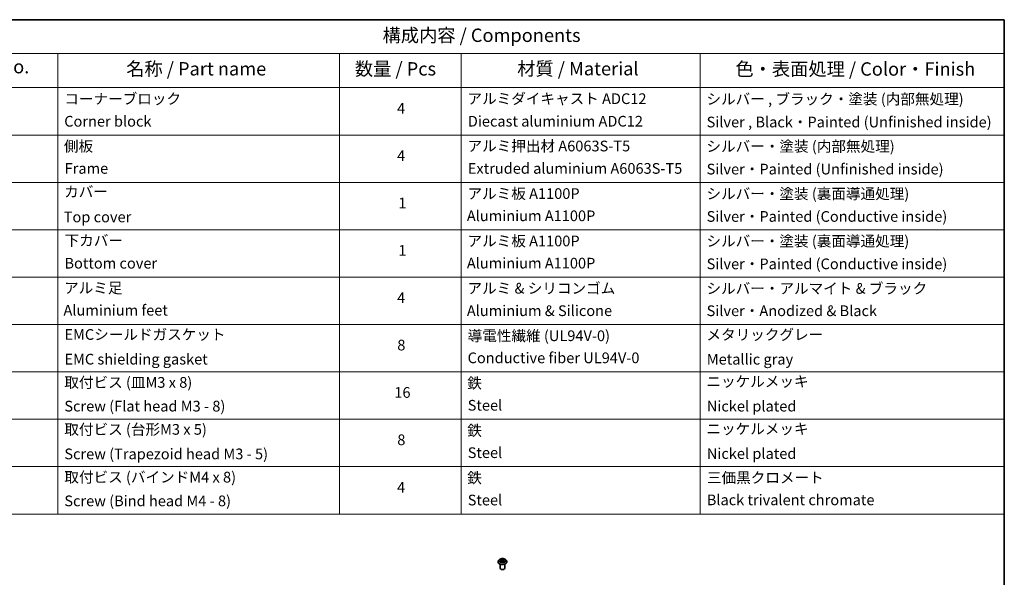
# Model space of a CAD drawing. Units: millimetres. Extents: x 7 to 6704, y 4 to 1409.
# Drawn here: x 111 to 203, y 92 to 144 of the extents above; entities that cross this region are included whole.
import ezdxf

# ---------------------------------------------------------------- set-up
doc = ezdxf.new("R2010")
doc.units = ezdxf.units.MM
doc.header["$LTSCALE"] = 0.5
for name, color, linetype, lineweight in [('Border (ISO)', 7, 'Continuous', 35), ('Symbol (ISO)', 7, 'Continuous', 18), ('Visible (ISO)', 7, 'Continuous', 35), ('Visible Narrow (ISO)', 7, 'Continuous', 25)]:
    doc.layers.add(name, color=color, linetype=linetype, lineweight=lineweight)
doc.styles.add('Note Text (TK)', font='MS PGothic.ttf')
doc.styles.add('Note Text (TK2)', font='MS PGothic.ttf')

# ---------------------------------------------------------------- blocks, each defined once
blk = doc.blocks.new('Borders tk図枠')
at = {"layer": 'Border (ISO)'}
for p, q in [((14.5, 289), (405.5, 289)), ((405.5, 289), (405.5, 8))]:
    blk.add_line(p, q, dxfattribs=at)
blk = doc.blocks.new('Table1')
at = {"layer": 'Symbol (ISO)'}
for p, q in [((211.35, 289), (405.5, 289)), ((405.5, 289), (405.5, 282.65)), ((211.35, 282.65), (405.5, 282.65)), ((228.53, 282.65), (228.53, 276.28)), ((281.21, 282.65), (281.21, 276.28)), ((303.96, 282.65), (303.96, 276.28)), ((348.64, 282.65), (348.64, 276.28)), ((405.5, 282.65), (405.5, 276.28)), ((211.35, 276.28), (405.5, 276.28)), ((228.53, 276.28), (228.53, 196.49)), ((281.21, 276.28), (281.21, 196.49)), ((303.96, 276.28), (303.96, 196.49)), ((348.64, 276.28), (348.64, 196.49)), ((405.5, 276.28), (405.5, 196.49)), ((211.35, 267.41), (405.5, 267.41)), ((211.35, 258.55), (405.5, 258.55)), ((211.35, 249.68), (405.5, 249.68)), ((211.35, 240.81), (405.5, 240.81)), ((211.35, 231.95), (405.5, 231.95)), ((211.35, 223.08), (405.5, 223.08)), ((211.35, 214.22), (405.5, 214.22)), ((211.35, 205.35), (405.5, 205.35)), ((211.35, 196.49), (405.5, 196.49))]:
    blk.add_line(p, q, dxfattribs=at)
at = {"layer": 'Symbol (ISO)', "color": 7, "attachment_point": 7}
for s, insert, char_height, style in [('構成内容 / Components', (289.24, 284.05), 2.5, 'Note Text (TK)'), ('No.', (217.7, 278.18), 2.5, 'Note Text (TK)'), ('名称 / Part name', (241.3, 277.78), 2.5, 'Note Text (TK)'), ('数量 / Pcs', (284.06, 277.77), 2.5, 'Note Text (TK)'), ('材質 / Material', (314.42, 277.8), 2.5, 'Note Text (TK)'), ('色・表面処理 / Color・Finish', (355.22, 277.74), 2.5, 'Note Text (TK)'), ('コーナーブロック', (229.73, 272.57), 2, 'Note Text (TK2)'), ('アルミダイキャスト ADC12', (305.12, 272.59), 2, 'Note Text (TK2)'), ('シルバー , ブラック・塗装 (内部無処理)', (349.8, 272.52), 2, 'Note Text (TK2)'), ('4', (291.96, 270.8), 2, 'Note Text (TK2)'), ('Corner block', (229.71, 268.36), 2, 'Note Text (TK2)'), ('Diecast aluminium ADC12', (305.18, 268.37), 2, 'Note Text (TK2)'), ('Silver , Black・Painted (Unfinished inside)', (349.83, 268.22), 2, 'Note Text (TK2)'), ('側板', (229.65, 263.69), 2, 'Note Text (TK2)'), ('アルミ押出材 A6063S-T5', (305.12, 263.73), 2, 'Note Text (TK2)'), ('シルバー・塗装 (内部無処理)', (349.8, 263.67), 2, 'Note Text (TK2)'), ('4', (291.96, 261.93), 2, 'Note Text (TK2)'), ('Frame', (229.79, 259.54), 2, 'Note Text (TK2)'), ('Extruded aluminium A6063S-T5', (305.18, 259.54), 2, 'Note Text (TK2)'), ('Silver・Painted (Unfinished inside)', (349.83, 259.41), 2, 'Note Text (TK2)'), ('カバー', (229.69, 255.18), 2, 'Note Text (TK2)'), ('アルミ板 A1100P', (305.12, 254.83), 2, 'Note Text (TK2)'), ('シルバー・塗装 (裏面導通処理)', (349.8, 254.8), 2, 'Note Text (TK2)'), ('1', (292.19, 253.05), 2, 'Note Text (TK2)'), ('Top cover', (229.62, 250.46), 2, 'Note Text (TK2)'), ('Aluminium A1100P', (305, 250.67), 2, 'Note Text (TK2)'), ('Silver・Painted (Conductive inside)', (349.83, 250.55), 2, 'Note Text (TK2)'), ('下カバー', (229.78, 246.05), 2, 'Note Text (TK2)'), ('アルミ板 A1100P', (305.12, 245.96), 2, 'Note Text (TK2)'), ('シルバー・塗装 (裏面導通処理)', (349.8, 245.94), 2, 'Note Text (TK2)'), ('1', (292.19, 244.19), 2, 'Note Text (TK2)'), ('Bottom cover', (229.75, 241.8), 2, 'Note Text (TK2)'), ('Aluminium A1100P', (305, 241.81), 2, 'Note Text (TK2)'), ('Silver・Painted (Conductive inside)', (349.83, 241.68), 2, 'Note Text (TK2)'), ('アルミ足', (229.69, 237.17), 2, 'Note Text (TK2)'), ('アルミ & シリコンゴム', (305.12, 237.11), 2, 'Note Text (TK2)'), ('シルバー・アルマイト & ブラック', (349.8, 237.08), 2, 'Note Text (TK2)'), ('4', (291.96, 235.34), 2, 'Note Text (TK2)'), ('Aluminium feet', (229.57, 233), 2, 'Note Text (TK2)'), ('Aluminium & Silicone', (305, 232.91), 2, 'Note Text (TK2)'), ('Silver・Anodized & Black', (349.83, 232.9), 2, 'Note Text (TK2)'), ('EMCシールドガスケット', (229.75, 228.46), 2, 'Note Text (TK2)'), ('導電性繊維 (UL94V-0)', (305.16, 228.22), 2, 'Note Text (TK2)'), ('メタリックグレー', (349.8, 228.43), 2, 'Note Text (TK2)'), ('8', (291.99, 226.48), 2, 'Note Text (TK2)'), ('EMC shielding gasket', (229.75, 223.84), 2, 'Note Text (TK2)'), ('Conductive fiber UL94V-0', (305.14, 224.09), 2, 'Note Text (TK2)'), ('Metallic gray', (349.87, 223.83), 2, 'Note Text (TK2)'), ('取付ビス (皿M3 x 8)', (229.73, 219.49), 2, 'Note Text (TK2)'), ('鉄', (305.08, 219.36), 2, 'Note Text (TK2)'), ('ニッケルメッキ', (349.8, 219.67), 2, 'Note Text (TK2)'), ('16', (291.44, 217.61), 2, 'Note Text (TK2)'), ('Screw (Flat head M3 - 8)', (229.73, 215.05), 2, 'Note Text (TK2)'), ('Steel', (305.16, 215.21), 2, 'Note Text (TK2)'), ('Nickel plated', (349.87, 215.05), 2, 'Note Text (TK2)'), ('取付ビス (台形M3 x 5)', (229.73, 210.7), 2, 'Note Text (TK2)'), ('ニッケルメッキ', (349.8, 210.8), 2, 'Note Text (TK2)'), ('鉄', (305.08, 210.49), 2, 'Note Text (TK2)'), ('8', (291.99, 208.75), 2, 'Note Text (TK2)'), ('Screw (Trapezoid head M3 - 5)', (229.73, 206.11), 2, 'Note Text (TK2)'), ('Steel', (305.16, 206.34), 2, 'Note Text (TK2)'), ('Nickel plated', (349.87, 206.18), 2, 'Note Text (TK2)'), ('取付ビス (バインドM4 x 8)', (229.73, 201.76), 2, 'Note Text (TK2)'), ('鉄', (305.08, 201.63), 2, 'Note Text (TK2)'), ('三価黒クロメート', (349.9, 201.66), 2, 'Note Text (TK2)'), ('4', (291.96, 199.87), 2, 'Note Text (TK2)'), ('Screw (Bind head M4 - 8)', (229.73, 197.32), 2, 'Note Text (TK2)'), ('Steel', (305.16, 197.48), 2, 'Note Text (TK2)'), ('Black trivalent chromate', (349.86, 197.51), 2, 'Note Text (TK2)')]:
    blk.add_mtext(s, dxfattribs=dict(at, insert=insert, char_height=char_height, style=style))

msp = doc.modelspace()

# ---------------------------------------------------------------- linework, layer by layer
at = {"layer": 'Visible (ISO)'}
for p, q in [((155.5371, 93.9745), (155.4663, 93.8955)), ((155.6121, 93.987), (155.6704, 93.9498)), ((155.705, 93.9017), (155.7166, 93.7932)), ((155.9957, 93.9438), (156.0587, 93.9791)), ((156.1231, 93.9745), (156.194, 93.8955)), ((155.4158, 93.7693), (155.4158, 93.774)), ((155.6158, 93.1744), (155.6158, 93.5591)), ((155.6712, 93.7695), (155.7367, 93.8037)), ((155.9131, 93.8003), (155.9739, 93.7641)), ((155.9553, 93.8921), (155.9435, 93.7822)), ((156.0444, 93.1744), (156.0444, 93.5591)), ((156.2444, 93.7693), (156.2444, 93.774))]:
    msp.add_line(p, q, dxfattribs=at)
msp.add_ellipse((155.8301, 93.1744), major_axis=(-0.2143, 0), ratio=0.5773503, start_param=0, end_param=3.1415927, dxfattribs=at)
for points, knots in [([(156.1231, 93.9745), (156.1056, 93.9941), (156.0833, 94.0112), (156.0308, 94.0408), (156.0002, 94.0529), (155.9345, 94.0707), (155.8994, 94.0763), (155.8284, 94.0806), (155.7924, 94.0793), (155.7228, 94.0701), (155.6892, 94.0621), (155.6273, 94.0398), (155.5992, 94.0254), (155.5609, 93.9981), (155.5481, 93.9868), (155.5371, 93.9745)], [4.4370776, 4.4370776, 4.4370776, 4.4370776, 4.7580905, 4.7580905, 5.0925191, 5.0925191, 5.4255966, 5.4255966, 5.75691, 5.75691, 6.0886459, 6.0886459, 6.4226239, 6.4226239, 6.623537, 6.623537, 6.623537, 6.623537]), ([(155.705, 93.9017), (155.7046, 93.9054), (155.7037, 93.909), (155.7013, 93.9162), (155.6996, 93.9197), (155.6956, 93.9265), (155.6932, 93.9298), (155.6878, 93.936), (155.6847, 93.939), (155.678, 93.9446), (155.6743, 93.9473), (155.6704, 93.9498)], [4.02141432, 4.02141432, 4.02141432, 4.02141432, 4.1561186, 4.1561186, 4.29082287, 4.29082287, 4.42552714, 4.42552714, 4.56023142, 4.56023142, 4.69493569, 4.69493569, 4.69493569, 4.69493569]), ([(155.9957, 93.9438), (155.9911, 93.9412), (155.9868, 93.9384), (155.979, 93.9325), (155.9754, 93.9294), (155.969, 93.9227), (155.9662, 93.9192), (155.9615, 93.9119), (155.9595, 93.908), (155.9567, 93.9002), (155.9557, 93.8962), (155.9553, 93.8921)], [0.01745329, 0.01745329, 0.01745329, 0.01745329, 0.16516563, 0.16516563, 0.31287796, 0.31287796, 0.46059029, 0.46059029, 0.60830263, 0.60830263, 0.75601496, 0.75601496, 0.75601496, 0.75601496]), ([(155.4663, 93.8955), (155.4599, 93.8883), (155.454, 93.881), (155.4435, 93.8658), (155.4388, 93.858), (155.4306, 93.842), (155.4271, 93.8337), (155.4215, 93.817), (155.4194, 93.8085), (155.4166, 93.7914), (155.4158, 93.7827), (155.4158, 93.774)], [0.3403517, 0.3403517, 0.3403517, 0.3403517, 0.43586503, 0.43586503, 0.53137835, 0.53137835, 0.62689167, 0.62689167, 0.72240499, 0.72240499, 0.81791831, 0.81791831, 0.81791831, 0.81791831]), ([(155.4158, 93.7693), (155.4158, 93.7437), (155.4226, 93.7183), (155.4487, 93.6695), (155.4685, 93.6462), (155.5198, 93.6041), (155.5516, 93.5854), (155.6236, 93.5548), (155.6638, 93.543), (155.7483, 93.5274), (155.7926, 93.5237), (155.8809, 93.5245), (155.9249, 93.5291), (156.0084, 93.5462), (156.0478, 93.5587), (156.1183, 93.5906), (156.1492, 93.61), (156.1992, 93.6541), (156.2182, 93.6787), (156.2395, 93.7258), (156.2444, 93.7475), (156.2444, 93.7693)], [0.8179183, 0.8179183, 0.8179183, 0.8179183, 1.1176289, 1.1176289, 1.4300399, 1.4300399, 1.7545329, 1.7545329, 2.0802609, 2.0802609, 2.4050113, 2.4050113, 2.7293662, 2.7293662, 3.0542003, 3.0542003, 3.3799977, 3.3799977, 3.7039127, 3.7039127, 3.959511, 3.959511, 3.959511, 3.959511]), ([(155.6307, 93.8002), (155.6331, 93.7981), (155.6357, 93.7959), (155.6413, 93.7916), (155.6443, 93.7894), (155.6508, 93.7852), (155.6542, 93.783), (155.6614, 93.7789), (155.6652, 93.7768), (155.6713, 93.7738), (155.6734, 93.7727), (155.6756, 93.7717)], [1.39288729, 1.39288729, 1.39288729, 1.39288729, 1.46318673, 1.46318673, 1.53348616, 1.53348616, 1.6037856, 1.6037856, 1.67408503, 1.67408503, 1.71030455, 1.71030455, 1.71030455, 1.71030455]), ([(155.9131, 93.8003), (155.9038, 93.8058), (155.8932, 93.8104), (155.8703, 93.8175), (155.8579, 93.82), (155.8325, 93.8228), (155.8194, 93.8231), (155.7938, 93.8213), (155.7812, 93.8192), (155.7575, 93.813), (155.7465, 93.8088), (155.7367, 93.8037)], [4.7298423, 4.7298423, 4.7298423, 4.7298423, 5.0370202, 5.0370202, 5.3441982, 5.3441982, 5.6513761, 5.6513761, 5.9585541, 5.9585541, 6.265732, 6.265732, 6.265732, 6.265732]), ([(155.971, 93.7658), (155.9739, 93.767), (155.9767, 93.7682), (155.9838, 93.7713), (155.9879, 93.7732), (155.9958, 93.7773), (155.9996, 93.7793), (156.0068, 93.7835), (156.0102, 93.7856), (156.0165, 93.7899), (156.0195, 93.792), (156.0223, 93.7942)], [2.99350644, 2.99350644, 2.99350644, 2.99350644, 3.03864202, 3.03864202, 3.10864415, 3.10864415, 3.17864628, 3.17864628, 3.24864841, 3.24864841, 3.31865054, 3.31865054, 3.31865054, 3.31865054]), ([(156.2444, 93.774), (156.2444, 93.7827), (156.2437, 93.7914), (156.2408, 93.8085), (156.2387, 93.817), (156.2331, 93.8337), (156.2296, 93.842), (156.2215, 93.858), (156.2168, 93.8658), (156.2062, 93.881), (156.2003, 93.8883), (156.194, 93.8955)], [3.95951097, 3.95951097, 3.95951097, 3.95951097, 4.05502429, 4.05502429, 4.15053761, 4.15053761, 4.24605094, 4.24605094, 4.34156426, 4.34156426, 4.43707758, 4.43707758, 4.43707758, 4.43707758])]:
    msp.add_open_spline(points, degree=3, knots=knots, dxfattribs=at)
at = {"layer": 'Visible Narrow (ISO)'}
for p, q in [((155.5918, 93.9973), (155.6666, 93.9496)), ((155.7508, 93.9952), (155.6732, 94.0414)), ((155.6969, 94.016), (155.7457, 93.987)), ((155.7457, 93.987), (155.7383, 93.886)), ((156.0028, 94.0352), (155.9203, 93.992)), ((155.925, 93.9837), (155.9769, 94.0108)), ((155.925, 93.9837), (155.932, 93.8824)), ((155.9992, 93.9434), (156.0791, 93.9882)), ((155.6611, 93.8518), (155.5811, 93.807)), ((155.6158, 93.8154), (155.666, 93.8435)), ((155.6574, 93.76), (155.74, 93.8032)), ((155.666, 93.8435), (155.671, 93.7739)), ((155.9094, 93.8), (155.987, 93.7538)), ((155.9884, 93.8375), (155.9833, 93.7711)), ((155.9884, 93.8375), (156.0354, 93.8075)), ((156.0684, 93.7979), (155.9937, 93.8456))]:
    msp.add_line(p, q, dxfattribs=at)
for centre, major_axis, ratio, start_param, end_param in [((155.8301, 93.887), (-0.3299, 0), 0.5773503, 5.8056187, 9.9023446), ((155.8301, 93.8976), (-0.2943, 0), 0.5773503, 5.2745825, 5.6559515), ((155.5761, 93.9024), (0.122, 0), 0.5773503, 5.4827203, 7.01861), ((155.8301, 93.8652), (0.2303, 0), 0.5773503, 2.1437742, 2.3935915), ((155.5761, 93.897), (0.1291, 0), 0.5773503, 5.4827203, 6.3450887), ((155.6666, 93.9438), (0.00384, 0.00602), 0.6054697, 0, 0.8116653), ((155.6918, 94.0137), (-0.00593, -0.00399), 0.199765, 1.0655925, 2.4607747), ((155.7087, 93.9764), (-0.00691, -0.00182), 0.2161615, 3.8253063, 5.1807294), ((155.7508, 93.9894), (-0.00365, -0.00614), 0.5859833, 3.9346386, 5.4181685), ((155.8384, 94.0389), (0.1291, 0), 0.5773503, 3.911924, 5.4478137), ((155.8384, 94.0443), (-0.122, 0), 0.5773503, 0.7703313, 2.306221), ((155.9203, 93.9862), (0.00331, -0.00633), 0.5477893, 0.8964333, 2.3799632), ((156.0842, 93.8928), (-0.122, 0), 0.5773503, 5.4827203, 7.01861), ((155.9635, 93.9716), (-0.00686, 0.002), 0.2299853, 4.1915514, 5.5469746), ((155.8301, 93.8652), (0.2303, 0), 0.5773503, 0.6937798, 0.9327782), ((155.9817, 94.0082), (-0.00574, 0.00425), 0.1696519, 0.724949, 2.1201312), ((155.9992, 93.9376), (-0.00349, 0.00623), 0.5685862, 5.5052079, 6.2831853), ((155.8301, 93.8976), (-0.2943, 0), 0.5773503, 3.7037861, 4.0851552), ((155.8301, 93.7868), (-0.4097, 0), 0.5773503, 5.8056187, 9.9023446), ((155.8301, 93.774), (-0.4143, 0), 0.5773503, 0, 3.1415927), ((155.8301, 93.7693), (0.4143, 0), 0.5773503, 3.1415927, 6.2831853), ((155.8301, 93.8976), (0.2943, 0), 0.5773503, 3.7037861, 4.0851552), ((155.6207, 93.8129), (-0.00146, -0.00699), 0.7631978, 4.5186245, 5.9138067), ((155.642, 93.7977), (-0.00605, -0.00379), 0.7200567, 5.1307373, 5.8236716), ((155.6611, 93.846), (0.00349, -0.00623), 0.5685862, 0.8800854, 2.3636153), ((155.7331, 93.8836), (-0.00691, -0.00182), 0.2161274, 3.8253, 5.1763459), ((155.74, 93.7973), (-0.00331, 0.00633), 0.5477893, 5.5215559, 6.2831853), ((155.8219, 93.7509), (0.122, 0), 0.5773503, 0.7703313, 2.306221), ((155.9094, 93.7942), (0.00365, 0.00614), 0.5859833, 0, 0.793046), ((155.9368, 93.8798), (-0.00686, 0.002), 0.2299528, 4.1959358, 5.5469817), ((156.0842, 93.8875), (-0.1291, 0), 0.5773503, 6.221282, 7.01861), ((155.8301, 93.8976), (0.2943, 0), 0.5773503, 5.2745825, 5.6559515), ((155.9937, 93.8397), (-0.00384, -0.00602), 0.6054697, 3.9532579, 5.4367878), ((156.01, 93.7908), (-0.00609, 0.00373), 0.7391906, 3.6932072, 4.228023), ((156.0301, 93.8053), (0.00129, -0.00703), 0.7958198, 0.3530702, 1.7482524)]:
    msp.add_ellipse(centre, major_axis=major_axis, ratio=ratio, start_param=start_param, end_param=end_param, dxfattribs=at)
msp.add_ellipse((155.8301, 93.8976), major_axis=(-0.3059, 0), ratio=0.5773503, dxfattribs=at)
for points, knots in [([(155.6259, 93.9782), (155.6247, 93.9797), (155.6233, 93.9811), (155.6189, 93.9852), (155.6155, 93.9876), (155.6089, 93.9914), (155.6056, 93.9929), (155.5988, 93.9954), (155.5953, 93.9965), (155.5918, 93.9973)], [0.001385484, 0.001385484, 0.001385484, 0.001385484, 0.005934038, 0.005934038, 0.0154285, 0.0154285, 0.023744988, 0.023744988, 0.032394303, 0.032394303, 0.032394303, 0.032394303]), ([(155.5918, 93.9973), (155.595, 93.996), (155.5982, 93.9946), (155.6043, 93.9916), (155.6073, 93.99), (155.6108, 93.9878), (155.6115, 93.9874), (155.6121, 93.987)], [-0.032394303, -0.032394303, -0.032394303, -0.032394303, -0.023744988, -0.023744988, -0.0154285, -0.0154285, -0.013529696, -0.013529696, -0.013529696, -0.013529696]), ([(155.6969, 94.016), (155.6947, 94.0184), (155.6925, 94.0207), (155.687, 94.0268), (155.6838, 94.0304), (155.6781, 94.0365), (155.6757, 94.039), (155.6732, 94.0414)], [-0.032055974, -0.032055974, -0.032055974, -0.032055974, -0.02365019, -0.02365019, -0.010200936, -0.010200936, 0.000338329, 0.000338329, 0.000338329, 0.000338329]), ([(155.6732, 94.0414), (155.6747, 94.0388), (155.6761, 94.036), (155.6797, 94.0288), (155.6818, 94.0243), (155.6859, 94.0167), (155.6876, 94.0137), (155.6897, 94.0107)], [-0.000338329, -0.000338329, -0.000338329, -0.000338329, 0.010200936, 0.010200936, 0.02365019, 0.02365019, 0.032055974, 0.032055974, 0.032055974, 0.032055974]), ([(155.6897, 94.0107), (155.6931, 94.0057), (155.6962, 94.0002), (155.7015, 93.9888), (155.7037, 93.9829), (155.7053, 93.9769)], [-0.028982846, -0.028982846, -0.028982846, -0.028982846, -0.014585063, -0.014585063, 0, 0, 0, 0]), ([(155.7138, 93.9788), (155.7121, 93.9853), (155.7098, 93.9919), (155.704, 94.0044), (155.7007, 94.0105), (155.6969, 94.016)], [0, 0, 0, 0, 0.014585063, 0.014585063, 0.028982846, 0.028982846, 0.028982846, 0.028982846]), ([(155.7053, 93.9769), (155.7093, 93.9615), (155.7134, 93.946), (155.7216, 93.9151), (155.7256, 93.8996), (155.7297, 93.8842)], [-0.068779854, -0.068779854, -0.068779854, -0.068779854, -0.034389927, -0.034389927, 0, 0, 0, 0]), ([(155.7383, 93.886), (155.7342, 93.9015), (155.7301, 93.9169), (155.722, 93.9478), (155.7179, 93.9633), (155.7138, 93.9788)], [0, 0, 0, 0, 0.034389927, 0.034389927, 0.068779854, 0.068779854, 0.068779854, 0.068779854]), ([(155.9587, 93.9742), (155.9543, 93.9589), (155.9498, 93.9436), (155.9409, 93.913), (155.9364, 93.8977), (155.932, 93.8824)], [0, 0, 0, 0, 0.034389927, 0.034389927, 0.068779854, 0.068779854, 0.068779854, 0.068779854]), ([(155.9405, 93.8802), (155.945, 93.8955), (155.9495, 93.9108), (155.9584, 93.9414), (155.9628, 93.9567), (155.9673, 93.972)], [-0.068779854, -0.068779854, -0.068779854, -0.068779854, -0.034389927, -0.034389927, 0, 0, 0, 0]), ([(155.9769, 94.0108), (155.9729, 94.0053), (155.9693, 93.9994), (155.9631, 93.987), (155.9606, 93.9806), (155.9587, 93.9742)], [0, 0, 0, 0, 0.014491423, 0.014491423, 0.028982846, 0.028982846, 0.028982846, 0.028982846]), ([(155.9673, 93.972), (155.969, 93.9779), (155.9713, 93.9837), (155.977, 93.9949), (155.9804, 94.0002), (155.9841, 94.0052)], [-0.028982846, -0.028982846, -0.028982846, -0.028982846, -0.014491423, -0.014491423, 0, 0, 0, 0]), ([(156.0028, 94.0352), (156.0006, 94.0333), (155.9984, 94.0314), (155.994, 94.0273), (155.9918, 94.0253), (155.9871, 94.0207), (155.9846, 94.0181), (155.9803, 94.014), (155.9787, 94.0123), (155.9769, 94.0108)], [-0.032394303, -0.032394303, -0.032394303, -0.032394303, -0.023744988, -0.023744988, -0.0154285, -0.0154285, -0.005934038, -0.005934038, 0, 0, 0, 0]), ([(155.9841, 94.0052), (155.9856, 94.0072), (155.987, 94.0093), (155.9905, 94.0146), (155.9924, 94.0178), (155.9957, 94.0235), (155.9971, 94.0261), (156, 94.0309), (156.0014, 94.0332), (156.0028, 94.0352)], [0, 0, 0, 0, 0.005934038, 0.005934038, 0.0154285, 0.0154285, 0.023744988, 0.023744988, 0.032394303, 0.032394303, 0.032394303, 0.032394303]), ([(156.0791, 93.9882), (156.0748, 93.9873), (156.0704, 93.9862), (156.0606, 93.9826), (156.0554, 93.9799), (156.0486, 93.9749), (156.0467, 93.9732), (156.0449, 93.9713)], [-0.000338329, -0.000338329, -0.000338329, -0.000338329, 0.010200936, 0.010200936, 0.02365019, 0.02365019, 0.02965122, 0.02965122, 0.02965122, 0.02965122]), ([(156.0587, 93.9791), (156.0615, 93.9806), (156.0643, 93.982), (156.0711, 93.9852), (156.0751, 93.9868), (156.0791, 93.9882)], [-0.017781909, -0.017781909, -0.017781909, -0.017781909, -0.010200936, -0.010200936, 0.000338329, 0.000338329, 0.000338329, 0.000338329]), ([(155.6158, 93.8154), (155.6133, 93.815), (155.6106, 93.8145), (155.6031, 93.8131), (155.5982, 93.8121), (155.5892, 93.8097), (155.5851, 93.8084), (155.5811, 93.807)], [-0.032055974, -0.032055974, -0.032055974, -0.032055974, -0.02365019, -0.02365019, -0.010200936, -0.010200936, 0.000338329, 0.000338329, 0.000338329, 0.000338329]), ([(155.5811, 93.807), (155.5855, 93.8079), (155.5899, 93.8084), (155.5996, 93.8088), (155.6048, 93.8086), (155.6124, 93.8077), (155.6151, 93.8073), (155.6174, 93.8068)], [-0.000338329, -0.000338329, -0.000338329, -0.000338329, 0.010200936, 0.010200936, 0.02365019, 0.02365019, 0.032055974, 0.032055974, 0.032055974, 0.032055974]), ([(155.637, 93.8001), (155.6345, 93.8042), (155.6313, 93.8076), (155.6241, 93.8127), (155.6201, 93.8145), (155.6158, 93.8154)], [0, 0, 0, 0, 0.014585063, 0.014585063, 0.028982846, 0.028982846, 0.028982846, 0.028982846]), ([(155.6174, 93.8068), (155.6213, 93.806), (155.6249, 93.8045), (155.629, 93.8016), (155.6299, 93.8009), (155.6307, 93.8002)], [-0.028982846, -0.028982846, -0.028982846, -0.028982846, -0.014585063, -0.014585063, -0.010728527, -0.010728527, -0.010728527, -0.010728527]), ([(155.674, 93.7709), (155.6732, 93.7709), (155.6725, 93.7709), (155.6698, 93.7707), (155.6679, 93.77), (155.6646, 93.7681), (155.6631, 93.7668), (155.6602, 93.7638), (155.6588, 93.762), (155.6574, 93.76)], [0.002908892, 0.002908892, 0.002908892, 0.002908892, 0.005934038, 0.005934038, 0.0154285, 0.0154285, 0.023744988, 0.023744988, 0.032394303, 0.032394303, 0.032394303, 0.032394303]), ([(155.6574, 93.76), (155.6596, 93.7618), (155.6618, 93.7635), (155.6662, 93.7666), (155.6684, 93.768), (155.6708, 93.7693), (155.671, 93.7694), (155.6712, 93.7695)], [-0.032394303, -0.032394303, -0.032394303, -0.032394303, -0.023744988, -0.023744988, -0.0154285, -0.0154285, -0.014636923, -0.014636923, -0.014636923, -0.014636923]), ([(155.7297, 93.8842), (155.7355, 93.8621), (155.7423, 93.8404), (155.7511, 93.8164), (155.7521, 93.8137), (155.7532, 93.811)], [-0.098241255, -0.098241255, -0.098241255, -0.098241255, -0.049120627, -0.049120627, -0.042788618, -0.042788618, -0.042788618, -0.042788618]), ([(155.7602, 93.8134), (155.7593, 93.8161), (155.7583, 93.8188), (155.75, 93.8426), (155.7437, 93.8641), (155.7383, 93.886)], [0.042845105, 0.042845105, 0.042845105, 0.042845105, 0.049120627, 0.049120627, 0.098241255, 0.098241255, 0.098241255, 0.098241255]), ([(155.932, 93.8824), (155.926, 93.8607), (155.9192, 93.8394), (155.9096, 93.8138), (155.9078, 93.809), (155.9059, 93.8043)], [0, 0, 0, 0, 0.049120627, 0.049120627, 0.060458125, 0.060458125, 0.060458125, 0.060458125]), ([(155.9123, 93.8007), (155.9145, 93.8058), (155.9166, 93.8109), (155.9269, 93.8369), (155.9342, 93.8584), (155.9405, 93.8802)], [-0.061153351, -0.061153351, -0.061153351, -0.061153351, -0.049120627, -0.049120627, 0, 0, 0, 0]), ([(155.987, 93.7538), (155.9855, 93.7563), (155.9841, 93.7585), (155.9806, 93.7626), (155.9785, 93.7642), (155.9747, 93.7652), (155.9734, 93.7654), (155.9719, 93.7653)], [-0.000338329, -0.000338329, -0.000338329, -0.000338329, 0.010200936, 0.010200936, 0.02365019, 0.02365019, 0.030110392, 0.030110392, 0.030110392, 0.030110392]), ([(155.9739, 93.7641), (155.9759, 93.7629), (155.9777, 93.7616), (155.9821, 93.7583), (155.9846, 93.7561), (155.987, 93.7538)], [-0.018115432, -0.018115432, -0.018115432, -0.018115432, -0.010200936, -0.010200936, 0.000338329, 0.000338329, 0.000338329, 0.000338329]), ([(156.0354, 93.8075), (156.0313, 93.8067), (156.0274, 93.8051), (156.0207, 93.8003), (156.0177, 93.797), (156.0153, 93.793)], [0, 0, 0, 0, 0.014491423, 0.014491423, 0.028982846, 0.028982846, 0.028982846, 0.028982846]), ([(156.0223, 93.7942), (156.0225, 93.7944), (156.0228, 93.7946), (156.0261, 93.7969), (156.0295, 93.7984), (156.0332, 93.799)], [-0.015703585, -0.015703585, -0.015703585, -0.015703585, -0.014491423, -0.014491423, 0, 0, 0, 0]), ([(156.0332, 93.799), (156.0347, 93.7993), (156.0365, 93.7995), (156.0414, 93.8001), (156.0447, 93.8003), (156.0514, 93.8002), (156.0546, 93.8), (156.0614, 93.7993), (156.0649, 93.7987), (156.0684, 93.7979)], [0, 0, 0, 0, 0.005934038, 0.005934038, 0.0154285, 0.0154285, 0.023744988, 0.023744988, 0.032394303, 0.032394303, 0.032394303, 0.032394303]), ([(156.0684, 93.7979), (156.0652, 93.7991), (156.0621, 93.8003), (156.0559, 93.8023), (156.0529, 93.8032), (156.0468, 93.8049), (156.0436, 93.8057), (156.0388, 93.8068), (156.037, 93.8071), (156.0354, 93.8075)], [-0.032394303, -0.032394303, -0.032394303, -0.032394303, -0.023744988, -0.023744988, -0.0154285, -0.0154285, -0.005934038, -0.005934038, 0, 0, 0, 0])]:
    msp.add_open_spline(points, degree=3, knots=knots, dxfattribs=at)
for points in [[(155.6432, 93.7903), (155.6411, 93.7936), (155.6391, 93.7969), (155.637, 93.8001)], [(156.0153, 93.793), (156.0139, 93.7908), (156.0125, 93.7885), (156.0111, 93.7862)]]:
    msp.add_open_spline(points, degree=3, dxfattribs=at)

# ---------------------------------------------------------------- block references
at = {"xscale": 0.5, "yscale": 0.5, "zscale": 0.5}
for name in ['Borders tk図枠', 'Table1']:
    msp.add_blockref(name, (0, 0), dxfattribs=at)

doc.saveas('drawing.dxf')
